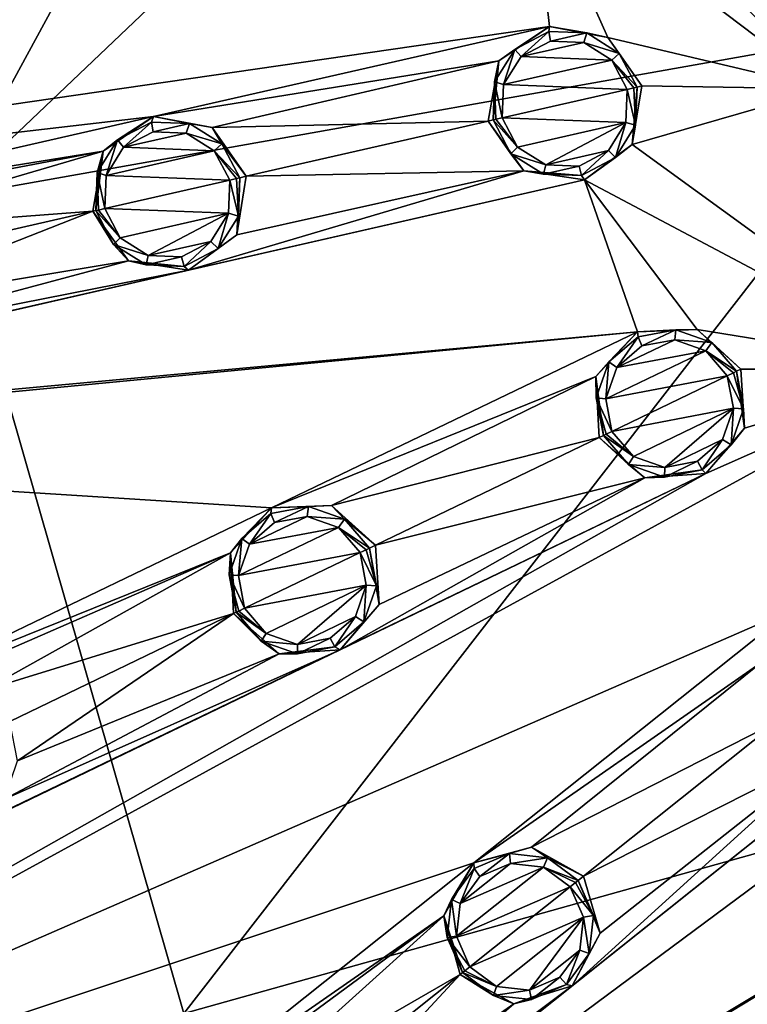
# Model space of a CAD drawing. Units: millimetres. Extents: x -63 to 63, y -63 to 185.
# Drawn here: x -39 to -24, y -25 to -5 of the extents above; entities that cross this region are included whole.
import ezdxf

# ---------------------------------------------------------------- set-up
doc = ezdxf.new("R2010")
doc.units = ezdxf.units.MM
doc.header["$LTSCALE"] = 101.851852
for name, color, linetype in [('174', 7, 'CONTINUOUS'), ('175', 7, 'CONTINUOUS'), ('176', 7, 'CONTINUOUS'), ('177', 7, 'CONTINUOUS'), ('178', 7, 'CONTINUOUS'), ('179', 7, 'CONTINUOUS'), ('225', 7, 'CONTINUOUS'), ('226', 7, 'CONTINUOUS'), ('227', 7, 'CONTINUOUS'), ('260', 7, 'CONTINUOUS'), ('261', 7, 'CONTINUOUS'), ('262', 7, 'CONTINUOUS'), ('263', 7, 'CONTINUOUS'), ('310', 7, 'CONTINUOUS'), ('311', 7, 'CONTINUOUS'), ('397', 7, 'CONTINUOUS'), ('398', 7, 'CONTINUOUS'), ('399', 7, 'CONTINUOUS'), ('400', 7, 'CONTINUOUS'), ('401', 7, 'CONTINUOUS'), ('402', 7, 'CONTINUOUS'), ('403', 7, 'CONTINUOUS'), ('404', 7, 'CONTINUOUS'), ('411', 7, 'CONTINUOUS'), ('412', 7, 'CONTINUOUS'), ('589', 7, 'CONTINUOUS'), ('667', 7, 'CONTINUOUS')]:
    doc.layers.add(name, color=color, linetype=linetype)

msp = doc.modelspace()

# ---------------------------------------------------------------- linework, layer by layer
at = {"layer": '174', "linetype": 'Continuous'}
for points in [[(-29.924, -21.818, -2.02), (-28.753, -21.5, -2.085), (-29.204, -21.626, -3.177), (-29.924, -21.818, -2.02)], [(-29.204, -21.626, -3.177), (-28.753, -21.5, -2.085), (-28.432, -21.714, -3.208), (-29.204, -21.626, -3.177)], [(-28.753, -21.5, -2.085), (-27.701, -22.091, -2.112), (-28.432, -21.714, -3.208), (-28.753, -21.5, -2.085)], [(-29.916, -21.936, -3.136), (-29.924, -21.818, -2.02), (-29.204, -21.626, -3.177), (-29.916, -21.936, -3.136)], [(-28.432, -21.714, -3.208), (-27.701, -22.091, -2.112), (-27.807, -22.176, -3.219), (-28.432, -21.714, -3.208)], [(-30.537, -22.893, -1.952), (-29.924, -21.818, -2.02), (-30.377, -22.561, -3.094), (-30.537, -22.893, -1.952)], [(-30.377, -22.561, -3.094), (-29.924, -21.818, -2.02), (-29.916, -21.936, -3.136), (-30.377, -22.561, -3.094)], [(-30.464, -23.334, -3.064), (-30.537, -22.893, -1.952), (-30.377, -22.561, -3.094), (-30.464, -23.334, -3.064)], [(-30.199, -24.083, -1.924), (-30.537, -22.893, -1.952), (-30.153, -24.046, -3.053), (-30.199, -24.083, -1.924)], [(-30.153, -24.046, -3.053), (-30.537, -22.893, -1.952), (-30.464, -23.334, -3.064), (-30.153, -24.046, -3.053)]]:
    msp.add_3dface(points, dxfattribs=at)
at = {"layer": '175', "linetype": 'Continuous'}
for points in [[(-27.807, -22.176, -3.219), (-27.701, -22.091, -2.112), (-27.359, -23.248, -2.085), (-27.807, -22.176, -3.219)], [(-27.807, -22.176, -3.219), (-27.359, -23.248, -2.085), (-27.496, -22.888, -3.208), (-27.807, -22.176, -3.219)], [(-27.496, -22.888, -3.208), (-27.359, -23.248, -2.085), (-27.583, -23.66, -3.177), (-27.496, -22.888, -3.208)], [(-27.359, -23.248, -2.085), (-27.929, -24.318, -2.02), (-27.583, -23.66, -3.177), (-27.359, -23.248, -2.085)], [(-27.583, -23.66, -3.177), (-27.929, -24.318, -2.02), (-28.043, -24.285, -3.136), (-27.583, -23.66, -3.177)], [(-30.199, -24.083, -1.924), (-30.153, -24.046, -3.053), (-29.527, -24.508, -3.064), (-30.199, -24.083, -1.924)], [(-29.113, -24.677, -1.952), (-30.199, -24.083, -1.924), (-29.527, -24.508, -3.064), (-29.113, -24.677, -1.952)], [(-27.929, -24.318, -2.02), (-29.113, -24.677, -1.952), (-28.043, -24.285, -3.136), (-27.929, -24.318, -2.02)], [(-28.043, -24.285, -3.136), (-29.113, -24.677, -1.952), (-28.755, -24.595, -3.094), (-28.043, -24.285, -3.136)], [(-28.755, -24.595, -3.094), (-29.113, -24.677, -1.952), (-29.527, -24.508, -3.064), (-28.755, -24.595, -3.094)]]:
    msp.add_3dface(points, dxfattribs=at)
at = {"layer": '176', "linetype": 'Continuous'}
for points in [[(-34.047, -14.729, -3.136), (-34.029, -14.612, -2.02), (-33.284, -14.586, -3.177), (-34.047, -14.729, -3.136)], [(-34.029, -14.612, -2.02), (-32.817, -14.563, -2.085), (-33.284, -14.586, -3.177), (-34.029, -14.612, -2.02)], [(-33.284, -14.586, -3.177), (-32.817, -14.563, -2.085), (-32.551, -14.843, -3.208), (-33.284, -14.586, -3.177)], [(-32.817, -14.563, -2.085), (-31.922, -15.373, -2.112), (-32.551, -14.843, -3.208), (-32.817, -14.563, -2.085)], [(-34.865, -15.524, -1.952), (-34.029, -14.612, -2.02), (-34.636, -15.236, -3.094), (-34.865, -15.524, -1.952)], [(-34.636, -15.236, -3.094), (-34.029, -14.612, -2.02), (-34.047, -14.729, -3.136), (-34.636, -15.236, -3.094)], [(-32.551, -14.843, -3.208), (-31.922, -15.373, -2.112), (-32.045, -15.432, -3.219), (-32.551, -14.843, -3.208)], [(-34.892, -15.97, -3.064), (-34.865, -15.524, -1.952), (-34.636, -15.236, -3.094), (-34.892, -15.97, -3.064)], [(-34.747, -16.734, -3.053), (-34.865, -15.524, -1.952), (-34.892, -15.97, -3.064), (-34.747, -16.734, -3.053)], [(-34.801, -16.759, -1.924), (-34.865, -15.524, -1.952), (-34.747, -16.734, -3.053), (-34.801, -16.759, -1.924)]]:
    msp.add_3dface(points, dxfattribs=at)
at = {"layer": '177', "linetype": 'Continuous'}
for points in [[(-32.045, -15.432, -3.219), (-31.922, -15.373, -2.112), (-31.847, -16.577, -2.085), (-32.045, -15.432, -3.219)], [(-32.045, -15.432, -3.219), (-31.847, -16.577, -2.085), (-31.9, -16.196, -3.208), (-32.045, -15.432, -3.219)], [(-31.9, -16.196, -3.208), (-31.847, -16.577, -2.085), (-32.156, -16.929, -3.177), (-31.9, -16.196, -3.208)], [(-31.847, -16.577, -2.085), (-32.64, -17.494, -2.02), (-32.156, -16.929, -3.177), (-31.847, -16.577, -2.085)], [(-34.801, -16.759, -1.924), (-34.747, -16.734, -3.053), (-34.241, -17.323, -3.064), (-34.801, -16.759, -1.924)], [(-33.874, -17.58, -1.952), (-34.801, -16.759, -1.924), (-34.241, -17.323, -3.064), (-33.874, -17.58, -1.952)], [(-32.156, -16.929, -3.177), (-32.64, -17.494, -2.02), (-32.744, -17.436, -3.136), (-32.156, -16.929, -3.177)], [(-33.507, -17.58, -3.094), (-33.874, -17.58, -1.952), (-34.241, -17.323, -3.064), (-33.507, -17.58, -3.094)], [(-32.64, -17.494, -2.02), (-33.874, -17.58, -1.952), (-32.744, -17.436, -3.136), (-32.64, -17.494, -2.02)], [(-32.744, -17.436, -3.136), (-33.874, -17.58, -1.952), (-33.507, -17.58, -3.094), (-32.744, -17.436, -3.136)]]:
    msp.add_3dface(points, dxfattribs=at)
at = {"layer": '178', "linetype": 'Continuous'}
for points in [[(-37.446, -7.377, -1.952), (-36.427, -6.674, -2.02), (-37.158, -7.147, -3.094), (-37.446, -7.377, -1.952)], [(-37.158, -7.147, -3.094), (-36.427, -6.674, -2.02), (-36.471, -6.784, -3.136), (-37.158, -7.147, -3.094)], [(-36.471, -6.784, -3.136), (-36.427, -6.674, -2.02), (-35.695, -6.814, -3.177), (-36.471, -6.784, -3.136)], [(-36.427, -6.674, -2.02), (-35.235, -6.896, -2.085), (-35.695, -6.814, -3.177), (-36.427, -6.674, -2.02)], [(-35.695, -6.814, -3.177), (-35.235, -6.896, -2.085), (-35.038, -7.228, -3.208), (-35.695, -6.814, -3.177)], [(-35.235, -6.896, -2.085), (-34.543, -7.884, -2.112), (-35.038, -7.228, -3.208), (-35.235, -6.896, -2.085)], [(-37.571, -7.805, -3.064), (-37.446, -7.377, -1.952), (-37.158, -7.147, -3.094), (-37.571, -7.805, -3.064)], [(-37.657, -8.595, -1.924), (-37.446, -7.377, -1.952), (-37.6, -8.582, -3.053), (-37.657, -8.595, -1.924)], [(-37.6, -8.582, -3.053), (-37.446, -7.377, -1.952), (-37.571, -7.805, -3.064), (-37.6, -8.582, -3.053)], [(-35.038, -7.228, -3.208), (-34.543, -7.884, -2.112), (-34.675, -7.915, -3.219), (-35.038, -7.228, -3.208)]]:
    msp.add_3dface(points, dxfattribs=at)
at = {"layer": '179', "linetype": 'Continuous'}
for points in [[(-34.675, -7.915, -3.219), (-34.543, -7.884, -2.112), (-34.737, -9.075, -2.085), (-34.675, -7.915, -3.219)], [(-34.675, -7.915, -3.219), (-34.737, -9.075, -2.085), (-34.704, -8.691, -3.208), (-34.675, -7.915, -3.219)], [(-37.657, -8.595, -1.924), (-37.6, -8.582, -3.053), (-37.237, -9.269, -3.064), (-37.657, -8.595, -1.924)], [(-36.937, -9.602, -1.952), (-37.657, -8.595, -1.924), (-37.237, -9.269, -3.064), (-36.937, -9.602, -1.952)], [(-34.704, -8.691, -3.208), (-34.737, -9.075, -2.085), (-35.117, -9.349, -3.177), (-34.704, -8.691, -3.208)], [(-34.737, -9.075, -2.085), (-35.714, -9.792, -2.02), (-35.117, -9.349, -3.177), (-34.737, -9.075, -2.085)], [(-36.579, -9.683, -3.094), (-36.937, -9.602, -1.952), (-37.237, -9.269, -3.064), (-36.579, -9.683, -3.094)], [(-35.117, -9.349, -3.177), (-35.714, -9.792, -2.02), (-35.803, -9.713, -3.136), (-35.117, -9.349, -3.177)], [(-35.714, -9.792, -2.02), (-36.937, -9.602, -1.952), (-35.803, -9.713, -3.136), (-35.714, -9.792, -2.02)], [(-35.803, -9.713, -3.136), (-36.937, -9.602, -1.952), (-36.579, -9.683, -3.094), (-35.803, -9.713, -3.136)]]:
    msp.add_3dface(points, dxfattribs=at)
at = {"layer": '225', "linetype": 'Continuous'}
for points in [[(-28.511, -21.907, -3.384), (-27.971, -22.306, -3.394), (-30.276, -23.31, -3.252), (-28.511, -21.907, -3.384)], [(-30.2, -22.641, -3.28), (-28.511, -21.907, -3.384), (-30.276, -23.31, -3.252), (-30.2, -22.641, -3.28)], [(-29.18, -21.83, -3.356), (-28.511, -21.907, -3.384), (-30.2, -22.641, -3.28), (-29.18, -21.83, -3.356)], [(-29.8, -22.098, -3.318), (-29.18, -21.83, -3.356), (-30.2, -22.641, -3.28), (-29.8, -22.098, -3.318)], [(-30.276, -23.31, -3.252), (-27.971, -22.306, -3.394), (-30.006, -23.929, -3.242), (-30.276, -23.31, -3.252)], [(-30.006, -23.929, -3.242), (-27.971, -22.306, -3.394), (-27.702, -22.924, -3.384), (-30.006, -23.929, -3.242)], [(-29.464, -24.329, -3.252), (-30.006, -23.929, -3.242), (-27.702, -22.924, -3.384), (-29.464, -24.329, -3.252)], [(-28.795, -24.406, -3.28), (-29.464, -24.329, -3.252), (-27.702, -22.924, -3.384), (-28.795, -24.406, -3.28)], [(-27.776, -23.593, -3.356), (-28.795, -24.406, -3.28), (-27.702, -22.924, -3.384), (-27.776, -23.593, -3.356)], [(-28.176, -24.137, -3.318), (-28.795, -24.406, -3.28), (-27.776, -23.593, -3.356), (-28.176, -24.137, -3.318)]]:
    msp.add_3dface(points, dxfattribs=at)
at = {"layer": '226', "linetype": 'Continuous'}
for points in [[(-33.306, -14.789, -3.356), (-32.671, -15.014, -3.384), (-34.481, -15.353, -3.28), (-33.306, -14.789, -3.356)], [(-33.97, -14.913, -3.318), (-33.306, -14.789, -3.356), (-34.481, -15.353, -3.28), (-33.97, -14.913, -3.318)], [(-32.671, -15.014, -3.384), (-32.234, -15.523, -3.394), (-34.704, -15.989, -3.252), (-32.671, -15.014, -3.384)], [(-34.481, -15.353, -3.28), (-32.671, -15.014, -3.384), (-34.704, -15.989, -3.252), (-34.481, -15.353, -3.28)], [(-34.704, -15.989, -3.252), (-32.234, -15.523, -3.394), (-34.578, -16.652, -3.242), (-34.704, -15.989, -3.252)], [(-34.578, -16.652, -3.242), (-32.234, -15.523, -3.394), (-32.108, -16.185, -3.384), (-34.578, -16.652, -3.242)], [(-34.139, -17.163, -3.252), (-34.578, -16.652, -3.242), (-32.108, -16.185, -3.384), (-34.139, -17.163, -3.252)], [(-33.504, -17.386, -3.28), (-34.139, -17.163, -3.252), (-32.108, -16.185, -3.384), (-33.504, -17.386, -3.28)], [(-32.33, -16.821, -3.356), (-33.504, -17.386, -3.28), (-32.108, -16.185, -3.384), (-32.33, -16.821, -3.356)], [(-32.841, -17.262, -3.318), (-33.504, -17.386, -3.28), (-32.33, -16.821, -3.356), (-32.841, -17.262, -3.318)]]:
    msp.add_3dface(points, dxfattribs=at)
at = {"layer": '227', "linetype": 'Continuous'}
for points in [[(-36.436, -6.98, -3.318), (-35.762, -7.007, -3.356), (-37.033, -7.295, -3.28), (-36.436, -6.98, -3.318)], [(-35.762, -7.007, -3.356), (-35.193, -7.367, -3.384), (-37.033, -7.295, -3.28), (-35.762, -7.007, -3.356)], [(-37.033, -7.295, -3.28), (-35.193, -7.367, -3.384), (-37.391, -7.866, -3.252), (-37.033, -7.295, -3.28)], [(-35.193, -7.367, -3.384), (-34.88, -7.961, -3.394), (-37.391, -7.866, -3.252), (-35.193, -7.367, -3.384)], [(-37.391, -7.866, -3.252), (-34.88, -7.961, -3.394), (-37.417, -8.54, -3.242), (-37.391, -7.866, -3.252)], [(-37.417, -8.54, -3.242), (-34.88, -7.961, -3.394), (-34.905, -8.635, -3.384), (-37.417, -8.54, -3.242)], [(-37.103, -9.136, -3.252), (-37.417, -8.54, -3.242), (-34.905, -8.635, -3.384), (-37.103, -9.136, -3.252)], [(-36.533, -9.495, -3.28), (-37.103, -9.136, -3.252), (-34.905, -8.635, -3.384), (-36.533, -9.495, -3.28)], [(-35.262, -9.205, -3.356), (-36.533, -9.495, -3.28), (-34.905, -8.635, -3.384), (-35.262, -9.205, -3.356)], [(-35.859, -9.521, -3.318), (-36.533, -9.495, -3.28), (-35.262, -9.205, -3.356), (-35.859, -9.521, -3.318)]]:
    msp.add_3dface(points, dxfattribs=at)
at = {"layer": '260', "linetype": 'Continuous'}
for points in [[(-27.446, -11.95, -2.396), (-26.603, -11.039, -2.448), (-27.182, -11.648, -3.536), (-27.446, -11.95, -2.396)], [(-27.182, -11.648, -3.536), (-26.603, -11.039, -2.448), (-26.592, -11.142, -3.566), (-27.182, -11.648, -3.536)], [(-26.603, -11.039, -2.448), (-25.394, -10.995, -2.499), (-25.828, -10.999, -3.596), (-26.603, -11.039, -2.448)], [(-26.592, -11.142, -3.566), (-26.603, -11.039, -2.448), (-25.828, -10.999, -3.596), (-26.592, -11.142, -3.566)], [(-25.828, -10.999, -3.596), (-25.394, -10.995, -2.499), (-25.096, -11.257, -3.617), (-25.828, -10.999, -3.596)], [(-25.394, -10.995, -2.499), (-24.505, -11.801, -2.519), (-25.096, -11.257, -3.617), (-25.394, -10.995, -2.499)], [(-25.096, -11.257, -3.617), (-24.505, -11.801, -2.519), (-24.593, -11.843, -3.625), (-25.096, -11.257, -3.617)], [(-27.439, -12.381, -3.515), (-27.446, -11.95, -2.396), (-27.182, -11.648, -3.536), (-27.439, -12.381, -3.515)], [(-27.384, -13.187, -2.374), (-27.446, -11.95, -2.396), (-27.294, -13.144, -3.507), (-27.384, -13.187, -2.374)], [(-27.294, -13.144, -3.507), (-27.446, -11.95, -2.396), (-27.439, -12.381, -3.515), (-27.294, -13.144, -3.507)]]:
    msp.add_3dface(points, dxfattribs=at)
at = {"layer": '261', "linetype": 'Continuous'}
for points in [[(-24.593, -11.843, -3.625), (-24.505, -11.801, -2.519), (-24.429, -12.999, -2.499), (-24.593, -11.843, -3.625)], [(-24.593, -11.843, -3.625), (-24.429, -12.999, -2.499), (-24.448, -12.603, -3.617), (-24.593, -11.843, -3.625)], [(-24.448, -12.603, -3.617), (-24.429, -12.999, -2.499), (-24.703, -13.336, -3.596), (-24.448, -12.603, -3.617)], [(-27.384, -13.187, -2.374), (-27.294, -13.144, -3.507), (-26.788, -13.733, -3.515), (-27.384, -13.187, -2.374)], [(-26.454, -14.008, -2.396), (-27.384, -13.187, -2.374), (-26.788, -13.733, -3.515), (-26.454, -14.008, -2.396)], [(-24.429, -12.999, -2.499), (-25.216, -13.916, -2.448), (-24.703, -13.336, -3.596), (-24.429, -12.999, -2.499)], [(-24.703, -13.336, -3.596), (-25.216, -13.916, -2.448), (-25.291, -13.844, -3.566), (-24.703, -13.336, -3.596)], [(-26.054, -13.989, -3.536), (-26.454, -14.008, -2.396), (-26.788, -13.733, -3.515), (-26.054, -13.989, -3.536)], [(-25.216, -13.916, -2.448), (-26.454, -14.008, -2.396), (-25.291, -13.844, -3.566), (-25.216, -13.916, -2.448)], [(-25.291, -13.844, -3.566), (-26.454, -14.008, -2.396), (-26.054, -13.989, -3.536), (-25.291, -13.844, -3.566)]]:
    msp.add_3dface(points, dxfattribs=at)
at = {"layer": '262', "linetype": 'Continuous'}
for points in [[(-29.417, -5.543, -2.396), (-28.392, -4.843, -2.448), (-29.092, -5.308, -3.536), (-29.417, -5.543, -2.396)], [(-29.092, -5.308, -3.536), (-28.392, -4.843, -2.448), (-28.404, -4.945, -3.566), (-29.092, -5.308, -3.536)], [(-28.404, -4.945, -3.566), (-28.392, -4.843, -2.448), (-27.628, -4.976, -3.596), (-28.404, -4.945, -3.566)], [(-28.392, -4.843, -2.448), (-27.204, -5.068, -2.499), (-27.628, -4.976, -3.596), (-28.392, -4.843, -2.448)], [(-27.628, -4.976, -3.596), (-27.204, -5.068, -2.499), (-26.972, -5.39, -3.617), (-27.628, -4.976, -3.596)], [(-27.204, -5.068, -2.499), (-26.517, -6.052, -2.519), (-26.972, -5.39, -3.617), (-27.204, -5.068, -2.499)], [(-29.506, -5.965, -3.515), (-29.417, -5.543, -2.396), (-29.092, -5.308, -3.536), (-29.506, -5.965, -3.515)], [(-26.972, -5.39, -3.617), (-26.517, -6.052, -2.519), (-26.611, -6.074, -3.625), (-26.972, -5.39, -3.617)], [(-29.632, -6.763, -2.374), (-29.417, -5.543, -2.396), (-29.535, -6.741, -3.507), (-29.632, -6.763, -2.374)], [(-29.535, -6.741, -3.507), (-29.417, -5.543, -2.396), (-29.506, -5.965, -3.515), (-29.535, -6.741, -3.507)]]:
    msp.add_3dface(points, dxfattribs=at)
at = {"layer": '263', "linetype": 'Continuous'}
for points in [[(-26.611, -6.074, -3.625), (-26.517, -6.052, -2.519), (-26.709, -7.237, -2.499), (-26.611, -6.074, -3.625)], [(-26.611, -6.074, -3.625), (-26.709, -7.237, -2.499), (-26.64, -6.847, -3.617), (-26.611, -6.074, -3.625)], [(-29.632, -6.763, -2.374), (-29.535, -6.741, -3.507), (-29.172, -7.428, -3.515), (-29.632, -6.763, -2.374)], [(-28.908, -7.771, -2.396), (-29.632, -6.763, -2.374), (-29.172, -7.428, -3.515), (-28.908, -7.771, -2.396)], [(-26.64, -6.847, -3.617), (-26.709, -7.237, -2.499), (-27.051, -7.504, -3.596), (-26.64, -6.847, -3.617)], [(-26.709, -7.237, -2.499), (-27.68, -7.956, -2.448), (-27.051, -7.504, -3.596), (-26.709, -7.237, -2.499)], [(-28.514, -7.841, -3.536), (-28.908, -7.771, -2.396), (-29.172, -7.428, -3.515), (-28.514, -7.841, -3.536)], [(-27.051, -7.504, -3.596), (-27.68, -7.956, -2.448), (-27.737, -7.869, -3.566), (-27.051, -7.504, -3.596)], [(-27.68, -7.956, -2.448), (-28.908, -7.771, -2.396), (-27.737, -7.869, -3.566), (-27.68, -7.956, -2.448)], [(-27.737, -7.869, -3.566), (-28.908, -7.771, -2.396), (-28.514, -7.841, -3.536), (-27.737, -7.869, -3.566)]]:
    msp.add_3dface(points, dxfattribs=at)
at = {"layer": '310', "linetype": 'Continuous'}
for points in [[(-25.848, -11.202, -3.778), (-25.215, -11.426, -3.8), (-27.025, -11.764, -3.719), (-25.848, -11.202, -3.778)], [(-26.512, -11.324, -3.748), (-25.848, -11.202, -3.778), (-27.025, -11.764, -3.719), (-26.512, -11.324, -3.748)], [(-25.215, -11.426, -3.8), (-24.78, -11.933, -3.807), (-27.248, -12.399, -3.697), (-25.215, -11.426, -3.8)], [(-27.025, -11.764, -3.719), (-25.215, -11.426, -3.8), (-27.248, -12.399, -3.697), (-27.025, -11.764, -3.719)], [(-27.248, -12.399, -3.697), (-24.78, -11.933, -3.807), (-27.124, -13.062, -3.689), (-27.248, -12.399, -3.697)], [(-27.124, -13.062, -3.689), (-24.78, -11.933, -3.807), (-24.655, -12.592, -3.8), (-27.124, -13.062, -3.689)], [(-26.685, -13.572, -3.697), (-27.124, -13.062, -3.689), (-24.655, -12.592, -3.8), (-26.685, -13.572, -3.697)], [(-26.049, -13.795, -3.719), (-26.685, -13.572, -3.697), (-24.655, -12.592, -3.8), (-26.049, -13.795, -3.719)], [(-24.875, -13.227, -3.778), (-26.049, -13.795, -3.719), (-24.655, -12.592, -3.8), (-24.875, -13.227, -3.778)], [(-25.385, -13.669, -3.748), (-26.049, -13.795, -3.719), (-24.875, -13.227, -3.778), (-25.385, -13.669, -3.748)]]:
    msp.add_3dface(points, dxfattribs=at)
at = {"layer": '311', "linetype": 'Continuous'}
for points in [[(-28.368, -5.141, -3.748), (-27.693, -5.169, -3.778), (-28.965, -5.455, -3.719), (-28.368, -5.141, -3.748)], [(-27.693, -5.169, -3.778), (-27.126, -5.529, -3.8), (-28.965, -5.455, -3.719), (-27.693, -5.169, -3.778)], [(-28.965, -5.455, -3.719), (-27.126, -5.529, -3.8), (-29.324, -6.025, -3.697), (-28.965, -5.455, -3.719)], [(-27.126, -5.529, -3.8), (-26.814, -6.12, -3.807), (-29.324, -6.025, -3.697), (-27.126, -5.529, -3.8)], [(-29.324, -6.025, -3.697), (-26.814, -6.12, -3.807), (-29.35, -6.699, -3.689), (-29.324, -6.025, -3.697)], [(-29.35, -6.699, -3.689), (-26.814, -6.12, -3.807), (-26.839, -6.79, -3.8), (-29.35, -6.699, -3.689)], [(-29.036, -7.294, -3.697), (-29.35, -6.699, -3.689), (-26.839, -6.79, -3.8), (-29.036, -7.294, -3.697)], [(-28.465, -7.652, -3.719), (-29.036, -7.294, -3.697), (-26.839, -6.79, -3.8), (-28.465, -7.652, -3.719)], [(-27.194, -7.36, -3.778), (-28.465, -7.652, -3.719), (-26.839, -6.79, -3.8), (-27.194, -7.36, -3.778)], [(-27.79, -7.677, -3.748), (-28.465, -7.652, -3.719), (-27.194, -7.36, -3.778), (-27.79, -7.677, -3.748)]]:
    msp.add_3dface(points, dxfattribs=at)
at = {"layer": '397', "linetype": 'Continuous'}
for points in [[(-37.158, -7.147, -3.094), (-36.471, -6.784, -3.136), (-37.033, -7.295, -3.28), (-37.158, -7.147, -3.094)], [(-36.471, -6.784, -3.136), (-36.436, -6.98, -3.318), (-37.033, -7.295, -3.28), (-36.471, -6.784, -3.136)], [(-36.471, -6.784, -3.136), (-35.695, -6.814, -3.177), (-36.436, -6.98, -3.318), (-36.471, -6.784, -3.136)], [(-35.695, -6.814, -3.177), (-35.762, -7.007, -3.356), (-36.436, -6.98, -3.318), (-35.695, -6.814, -3.177)], [(-35.695, -6.814, -3.177), (-35.038, -7.228, -3.208), (-35.762, -7.007, -3.356), (-35.695, -6.814, -3.177)], [(-37.571, -7.805, -3.064), (-37.158, -7.147, -3.094), (-37.391, -7.866, -3.252), (-37.571, -7.805, -3.064)], [(-37.158, -7.147, -3.094), (-37.033, -7.295, -3.28), (-37.391, -7.866, -3.252), (-37.158, -7.147, -3.094)], [(-35.038, -7.228, -3.208), (-35.193, -7.367, -3.384), (-35.762, -7.007, -3.356), (-35.038, -7.228, -3.208)], [(-35.038, -7.228, -3.208), (-34.675, -7.915, -3.219), (-35.193, -7.367, -3.384), (-35.038, -7.228, -3.208)], [(-35.193, -7.367, -3.384), (-34.675, -7.915, -3.219), (-34.744, -7.93, -3.348), (-35.193, -7.367, -3.384)], [(-34.88, -7.961, -3.394), (-35.193, -7.367, -3.384), (-34.744, -7.93, -3.348), (-34.88, -7.961, -3.394)], [(-37.6, -8.582, -3.053), (-37.571, -7.805, -3.064), (-37.543, -8.569, -3.183), (-37.6, -8.582, -3.053)], [(-37.571, -7.805, -3.064), (-37.391, -7.866, -3.252), (-37.417, -8.54, -3.242), (-37.571, -7.805, -3.064)], [(-37.571, -7.805, -3.064), (-37.417, -8.54, -3.242), (-37.543, -8.569, -3.183), (-37.571, -7.805, -3.064)]]:
    msp.add_3dface(points, dxfattribs=at)
at = {"layer": '398', "linetype": 'Continuous'}
for points in [[(-34.88, -7.961, -3.394), (-34.704, -8.691, -3.208), (-34.905, -8.635, -3.384), (-34.88, -7.961, -3.394)], [(-34.704, -8.691, -3.208), (-34.88, -7.961, -3.394), (-34.744, -7.93, -3.348), (-34.704, -8.691, -3.208)], [(-34.675, -7.915, -3.219), (-34.704, -8.691, -3.208), (-34.744, -7.93, -3.348), (-34.675, -7.915, -3.219)], [(-37.103, -9.136, -3.252), (-37.6, -8.582, -3.053), (-37.543, -8.569, -3.183), (-37.103, -9.136, -3.252)], [(-37.237, -9.269, -3.064), (-37.6, -8.582, -3.053), (-37.103, -9.136, -3.252), (-37.237, -9.269, -3.064)], [(-37.417, -8.54, -3.242), (-37.103, -9.136, -3.252), (-37.543, -8.569, -3.183), (-37.417, -8.54, -3.242)], [(-35.117, -9.349, -3.177), (-35.262, -9.205, -3.356), (-34.905, -8.635, -3.384), (-35.117, -9.349, -3.177)], [(-34.704, -8.691, -3.208), (-35.117, -9.349, -3.177), (-34.905, -8.635, -3.384), (-34.704, -8.691, -3.208)], [(-37.237, -9.269, -3.064), (-37.103, -9.136, -3.252), (-36.533, -9.495, -3.28), (-37.237, -9.269, -3.064)], [(-36.579, -9.683, -3.094), (-37.237, -9.269, -3.064), (-36.533, -9.495, -3.28), (-36.579, -9.683, -3.094)], [(-35.803, -9.713, -3.136), (-35.859, -9.521, -3.318), (-35.262, -9.205, -3.356), (-35.803, -9.713, -3.136)], [(-35.117, -9.349, -3.177), (-35.803, -9.713, -3.136), (-35.262, -9.205, -3.356), (-35.117, -9.349, -3.177)], [(-36.579, -9.683, -3.094), (-36.533, -9.495, -3.28), (-35.859, -9.521, -3.318), (-36.579, -9.683, -3.094)], [(-35.803, -9.713, -3.136), (-36.579, -9.683, -3.094), (-35.859, -9.521, -3.318), (-35.803, -9.713, -3.136)]]:
    msp.add_3dface(points, dxfattribs=at)
at = {"layer": '399', "linetype": 'Continuous'}
for points in [[(-29.092, -5.308, -3.536), (-28.404, -4.945, -3.566), (-28.965, -5.455, -3.719), (-29.092, -5.308, -3.536)], [(-28.404, -4.945, -3.566), (-28.368, -5.141, -3.748), (-28.965, -5.455, -3.719), (-28.404, -4.945, -3.566)], [(-28.404, -4.945, -3.566), (-27.628, -4.976, -3.596), (-28.368, -5.141, -3.748), (-28.404, -4.945, -3.566)], [(-27.628, -4.976, -3.596), (-27.693, -5.169, -3.778), (-28.368, -5.141, -3.748), (-27.628, -4.976, -3.596)], [(-27.628, -4.976, -3.596), (-26.972, -5.39, -3.617), (-27.693, -5.169, -3.778), (-27.628, -4.976, -3.596)], [(-26.972, -5.39, -3.617), (-27.126, -5.529, -3.8), (-27.693, -5.169, -3.778), (-26.972, -5.39, -3.617)], [(-29.506, -5.965, -3.515), (-29.092, -5.308, -3.536), (-29.324, -6.025, -3.697), (-29.506, -5.965, -3.515)], [(-29.092, -5.308, -3.536), (-28.965, -5.455, -3.719), (-29.324, -6.025, -3.697), (-29.092, -5.308, -3.536)], [(-26.972, -5.39, -3.617), (-26.611, -6.074, -3.625), (-27.126, -5.529, -3.8), (-26.972, -5.39, -3.617)], [(-27.126, -5.529, -3.8), (-26.611, -6.074, -3.625), (-26.677, -6.089, -3.758), (-27.126, -5.529, -3.8)], [(-26.814, -6.12, -3.807), (-27.126, -5.529, -3.8), (-26.677, -6.089, -3.758), (-26.814, -6.12, -3.807)], [(-29.535, -6.741, -3.507), (-29.506, -5.965, -3.515), (-29.476, -6.728, -3.634), (-29.535, -6.741, -3.507)], [(-29.506, -5.965, -3.515), (-29.324, -6.025, -3.697), (-29.35, -6.699, -3.689), (-29.506, -5.965, -3.515)], [(-29.506, -5.965, -3.515), (-29.35, -6.699, -3.689), (-29.476, -6.728, -3.634), (-29.506, -5.965, -3.515)]]:
    msp.add_3dface(points, dxfattribs=at)
at = {"layer": '400', "linetype": 'Continuous'}
for points in [[(-26.814, -6.12, -3.807), (-26.64, -6.847, -3.617), (-26.839, -6.79, -3.8), (-26.814, -6.12, -3.807)], [(-26.64, -6.847, -3.617), (-26.814, -6.12, -3.807), (-26.677, -6.089, -3.758), (-26.64, -6.847, -3.617)], [(-26.611, -6.074, -3.625), (-26.64, -6.847, -3.617), (-26.677, -6.089, -3.758), (-26.611, -6.074, -3.625)], [(-29.036, -7.294, -3.697), (-29.535, -6.741, -3.507), (-29.476, -6.728, -3.634), (-29.036, -7.294, -3.697)], [(-29.172, -7.428, -3.515), (-29.535, -6.741, -3.507), (-29.036, -7.294, -3.697), (-29.172, -7.428, -3.515)], [(-29.35, -6.699, -3.689), (-29.036, -7.294, -3.697), (-29.476, -6.728, -3.634), (-29.35, -6.699, -3.689)], [(-27.051, -7.504, -3.596), (-27.194, -7.36, -3.778), (-26.839, -6.79, -3.8), (-27.051, -7.504, -3.596)], [(-26.64, -6.847, -3.617), (-27.051, -7.504, -3.596), (-26.839, -6.79, -3.8), (-26.64, -6.847, -3.617)], [(-29.172, -7.428, -3.515), (-29.036, -7.294, -3.697), (-28.465, -7.652, -3.719), (-29.172, -7.428, -3.515)], [(-27.737, -7.869, -3.566), (-27.79, -7.677, -3.748), (-27.194, -7.36, -3.778), (-27.737, -7.869, -3.566)], [(-27.051, -7.504, -3.596), (-27.737, -7.869, -3.566), (-27.194, -7.36, -3.778), (-27.051, -7.504, -3.596)], [(-28.514, -7.841, -3.536), (-29.172, -7.428, -3.515), (-28.465, -7.652, -3.719), (-28.514, -7.841, -3.536)], [(-28.514, -7.841, -3.536), (-28.465, -7.652, -3.719), (-27.79, -7.677, -3.748), (-28.514, -7.841, -3.536)], [(-27.737, -7.869, -3.566), (-28.514, -7.841, -3.536), (-27.79, -7.677, -3.748), (-27.737, -7.869, -3.566)]]:
    msp.add_3dface(points, dxfattribs=at)
at = {"layer": '401', "linetype": 'Continuous'}
for points in [[(-27.182, -11.648, -3.536), (-26.592, -11.142, -3.566), (-27.025, -11.764, -3.719), (-27.182, -11.648, -3.536)], [(-26.592, -11.142, -3.566), (-26.512, -11.324, -3.748), (-27.025, -11.764, -3.719), (-26.592, -11.142, -3.566)], [(-26.592, -11.142, -3.566), (-25.828, -10.999, -3.596), (-26.512, -11.324, -3.748), (-26.592, -11.142, -3.566)], [(-25.828, -10.999, -3.596), (-25.848, -11.202, -3.778), (-26.512, -11.324, -3.748), (-25.828, -10.999, -3.596)], [(-25.828, -10.999, -3.596), (-25.096, -11.257, -3.617), (-25.848, -11.202, -3.778), (-25.828, -10.999, -3.596)], [(-25.096, -11.257, -3.617), (-25.215, -11.426, -3.8), (-25.848, -11.202, -3.778), (-25.096, -11.257, -3.617)], [(-25.096, -11.257, -3.617), (-24.593, -11.843, -3.625), (-25.215, -11.426, -3.8), (-25.096, -11.257, -3.617)], [(-25.215, -11.426, -3.8), (-24.593, -11.843, -3.625), (-24.653, -11.872, -3.758), (-25.215, -11.426, -3.8)], [(-24.78, -11.933, -3.807), (-25.215, -11.426, -3.8), (-24.653, -11.872, -3.758), (-24.78, -11.933, -3.807)], [(-27.439, -12.381, -3.515), (-27.182, -11.648, -3.536), (-27.248, -12.399, -3.697), (-27.439, -12.381, -3.515)], [(-27.182, -11.648, -3.536), (-27.025, -11.764, -3.719), (-27.248, -12.399, -3.697), (-27.182, -11.648, -3.536)], [(-27.294, -13.144, -3.507), (-27.439, -12.381, -3.515), (-27.24, -13.118, -3.634), (-27.294, -13.144, -3.507)], [(-27.439, -12.381, -3.515), (-27.248, -12.399, -3.697), (-27.124, -13.062, -3.689), (-27.439, -12.381, -3.515)], [(-27.439, -12.381, -3.515), (-27.124, -13.062, -3.689), (-27.24, -13.118, -3.634), (-27.439, -12.381, -3.515)]]:
    msp.add_3dface(points, dxfattribs=at)
at = {"layer": '402', "linetype": 'Continuous'}
for points in [[(-24.448, -12.603, -3.617), (-24.78, -11.933, -3.807), (-24.653, -11.872, -3.758), (-24.448, -12.603, -3.617)], [(-24.78, -11.933, -3.807), (-24.448, -12.603, -3.617), (-24.655, -12.592, -3.8), (-24.78, -11.933, -3.807)], [(-24.593, -11.843, -3.625), (-24.448, -12.603, -3.617), (-24.653, -11.872, -3.758), (-24.593, -11.843, -3.625)], [(-24.703, -13.336, -3.596), (-24.875, -13.227, -3.778), (-24.655, -12.592, -3.8), (-24.703, -13.336, -3.596)], [(-24.448, -12.603, -3.617), (-24.703, -13.336, -3.596), (-24.655, -12.592, -3.8), (-24.448, -12.603, -3.617)], [(-26.685, -13.572, -3.697), (-27.294, -13.144, -3.507), (-27.24, -13.118, -3.634), (-26.685, -13.572, -3.697)], [(-26.788, -13.733, -3.515), (-27.294, -13.144, -3.507), (-26.685, -13.572, -3.697), (-26.788, -13.733, -3.515)], [(-27.124, -13.062, -3.689), (-26.685, -13.572, -3.697), (-27.24, -13.118, -3.634), (-27.124, -13.062, -3.689)], [(-25.291, -13.844, -3.566), (-25.385, -13.669, -3.748), (-24.875, -13.227, -3.778), (-25.291, -13.844, -3.566)], [(-24.703, -13.336, -3.596), (-25.291, -13.844, -3.566), (-24.875, -13.227, -3.778), (-24.703, -13.336, -3.596)], [(-26.788, -13.733, -3.515), (-26.685, -13.572, -3.697), (-26.049, -13.795, -3.719), (-26.788, -13.733, -3.515)], [(-26.054, -13.989, -3.536), (-26.788, -13.733, -3.515), (-26.049, -13.795, -3.719), (-26.054, -13.989, -3.536)], [(-25.291, -13.844, -3.566), (-26.054, -13.989, -3.536), (-25.385, -13.669, -3.748), (-25.291, -13.844, -3.566)], [(-26.054, -13.989, -3.536), (-26.049, -13.795, -3.719), (-25.385, -13.669, -3.748), (-26.054, -13.989, -3.536)]]:
    msp.add_3dface(points, dxfattribs=at)
at = {"layer": '403', "linetype": 'Continuous'}
for points in [[(-34.047, -14.729, -3.136), (-33.284, -14.586, -3.177), (-33.97, -14.913, -3.318), (-34.047, -14.729, -3.136)], [(-33.284, -14.586, -3.177), (-33.306, -14.789, -3.356), (-33.97, -14.913, -3.318), (-33.284, -14.586, -3.177)], [(-33.284, -14.586, -3.177), (-32.551, -14.843, -3.208), (-33.306, -14.789, -3.356), (-33.284, -14.586, -3.177)], [(-34.636, -15.236, -3.094), (-34.047, -14.729, -3.136), (-34.481, -15.353, -3.28), (-34.636, -15.236, -3.094)], [(-34.047, -14.729, -3.136), (-33.97, -14.913, -3.318), (-34.481, -15.353, -3.28), (-34.047, -14.729, -3.136)], [(-32.551, -14.843, -3.208), (-32.671, -15.014, -3.384), (-33.306, -14.789, -3.356), (-32.551, -14.843, -3.208)], [(-32.551, -14.843, -3.208), (-32.045, -15.432, -3.219), (-32.671, -15.014, -3.384), (-32.551, -14.843, -3.208)], [(-32.671, -15.014, -3.384), (-32.045, -15.432, -3.219), (-32.108, -15.463, -3.348), (-32.671, -15.014, -3.384)], [(-32.234, -15.523, -3.394), (-32.671, -15.014, -3.384), (-32.108, -15.463, -3.348), (-32.234, -15.523, -3.394)], [(-34.892, -15.97, -3.064), (-34.636, -15.236, -3.094), (-34.704, -15.989, -3.252), (-34.892, -15.97, -3.064)], [(-34.636, -15.236, -3.094), (-34.481, -15.353, -3.28), (-34.704, -15.989, -3.252), (-34.636, -15.236, -3.094)], [(-34.747, -16.734, -3.053), (-34.892, -15.97, -3.064), (-34.695, -16.709, -3.183), (-34.747, -16.734, -3.053)], [(-34.892, -15.97, -3.064), (-34.704, -15.989, -3.252), (-34.578, -16.652, -3.242), (-34.892, -15.97, -3.064)], [(-34.892, -15.97, -3.064), (-34.578, -16.652, -3.242), (-34.695, -16.709, -3.183), (-34.892, -15.97, -3.064)]]:
    msp.add_3dface(points, dxfattribs=at)
at = {"layer": '404', "linetype": 'Continuous'}
for points in [[(-31.9, -16.196, -3.208), (-32.234, -15.523, -3.394), (-32.108, -15.463, -3.348), (-31.9, -16.196, -3.208)], [(-32.234, -15.523, -3.394), (-31.9, -16.196, -3.208), (-32.108, -16.185, -3.384), (-32.234, -15.523, -3.394)], [(-32.045, -15.432, -3.219), (-31.9, -16.196, -3.208), (-32.108, -15.463, -3.348), (-32.045, -15.432, -3.219)], [(-32.156, -16.929, -3.177), (-32.33, -16.821, -3.356), (-32.108, -16.185, -3.384), (-32.156, -16.929, -3.177)], [(-31.9, -16.196, -3.208), (-32.156, -16.929, -3.177), (-32.108, -16.185, -3.384), (-31.9, -16.196, -3.208)], [(-34.139, -17.163, -3.252), (-34.747, -16.734, -3.053), (-34.695, -16.709, -3.183), (-34.139, -17.163, -3.252)], [(-34.241, -17.323, -3.064), (-34.747, -16.734, -3.053), (-34.139, -17.163, -3.252), (-34.241, -17.323, -3.064)], [(-34.578, -16.652, -3.242), (-34.139, -17.163, -3.252), (-34.695, -16.709, -3.183), (-34.578, -16.652, -3.242)], [(-32.744, -17.436, -3.136), (-32.841, -17.262, -3.318), (-32.33, -16.821, -3.356), (-32.744, -17.436, -3.136)], [(-32.156, -16.929, -3.177), (-32.744, -17.436, -3.136), (-32.33, -16.821, -3.356), (-32.156, -16.929, -3.177)], [(-34.241, -17.323, -3.064), (-34.139, -17.163, -3.252), (-33.504, -17.386, -3.28), (-34.241, -17.323, -3.064)], [(-33.507, -17.58, -3.094), (-34.241, -17.323, -3.064), (-33.504, -17.386, -3.28), (-33.507, -17.58, -3.094)], [(-32.744, -17.436, -3.136), (-33.507, -17.58, -3.094), (-32.841, -17.262, -3.318), (-32.744, -17.436, -3.136)], [(-33.507, -17.58, -3.094), (-33.504, -17.386, -3.28), (-32.841, -17.262, -3.318), (-33.507, -17.58, -3.094)]]:
    msp.add_3dface(points, dxfattribs=at)
at = {"layer": '411', "linetype": 'Continuous'}
for points in [[(-29.916, -21.936, -3.136), (-29.204, -21.626, -3.177), (-29.8, -22.098, -3.318), (-29.916, -21.936, -3.136)], [(-29.204, -21.626, -3.177), (-29.18, -21.83, -3.356), (-29.8, -22.098, -3.318), (-29.204, -21.626, -3.177)], [(-29.204, -21.626, -3.177), (-28.432, -21.714, -3.208), (-29.18, -21.83, -3.356), (-29.204, -21.626, -3.177)], [(-28.432, -21.714, -3.208), (-28.511, -21.907, -3.384), (-29.18, -21.83, -3.356), (-28.432, -21.714, -3.208)], [(-28.432, -21.714, -3.208), (-27.807, -22.176, -3.219), (-28.511, -21.907, -3.384), (-28.432, -21.714, -3.208)], [(-30.377, -22.561, -3.094), (-29.916, -21.936, -3.136), (-30.2, -22.641, -3.28), (-30.377, -22.561, -3.094)], [(-29.916, -21.936, -3.136), (-29.8, -22.098, -3.318), (-30.2, -22.641, -3.28), (-29.916, -21.936, -3.136)], [(-28.511, -21.907, -3.384), (-27.807, -22.176, -3.219), (-27.862, -22.22, -3.348), (-28.511, -21.907, -3.384)], [(-27.971, -22.306, -3.394), (-28.511, -21.907, -3.384), (-27.862, -22.22, -3.348), (-27.971, -22.306, -3.394)], [(-30.464, -23.334, -3.064), (-30.377, -22.561, -3.094), (-30.276, -23.31, -3.252), (-30.464, -23.334, -3.064)], [(-30.377, -22.561, -3.094), (-30.2, -22.641, -3.28), (-30.276, -23.31, -3.252), (-30.377, -22.561, -3.094)], [(-30.464, -23.334, -3.064), (-30.276, -23.31, -3.252), (-30.006, -23.929, -3.242), (-30.464, -23.334, -3.064)], [(-30.153, -24.046, -3.053), (-30.464, -23.334, -3.064), (-30.107, -24.01, -3.183), (-30.153, -24.046, -3.053)], [(-30.464, -23.334, -3.064), (-30.006, -23.929, -3.242), (-30.107, -24.01, -3.183), (-30.464, -23.334, -3.064)]]:
    msp.add_3dface(points, dxfattribs=at)
at = {"layer": '412', "linetype": 'Continuous'}
for points in [[(-27.807, -22.176, -3.219), (-27.496, -22.888, -3.208), (-27.862, -22.22, -3.348), (-27.807, -22.176, -3.219)], [(-27.496, -22.888, -3.208), (-27.971, -22.306, -3.394), (-27.862, -22.22, -3.348), (-27.496, -22.888, -3.208)], [(-27.971, -22.306, -3.394), (-27.496, -22.888, -3.208), (-27.702, -22.924, -3.384), (-27.971, -22.306, -3.394)], [(-27.583, -23.66, -3.177), (-27.776, -23.593, -3.356), (-27.702, -22.924, -3.384), (-27.583, -23.66, -3.177)], [(-27.496, -22.888, -3.208), (-27.583, -23.66, -3.177), (-27.702, -22.924, -3.384), (-27.496, -22.888, -3.208)], [(-28.043, -24.285, -3.136), (-28.176, -24.137, -3.318), (-27.776, -23.593, -3.356), (-28.043, -24.285, -3.136)], [(-27.583, -23.66, -3.177), (-28.043, -24.285, -3.136), (-27.776, -23.593, -3.356), (-27.583, -23.66, -3.177)], [(-30.006, -23.929, -3.242), (-29.464, -24.329, -3.252), (-30.107, -24.01, -3.183), (-30.006, -23.929, -3.242)], [(-29.464, -24.329, -3.252), (-30.153, -24.046, -3.053), (-30.107, -24.01, -3.183), (-29.464, -24.329, -3.252)], [(-29.527, -24.508, -3.064), (-30.153, -24.046, -3.053), (-29.464, -24.329, -3.252), (-29.527, -24.508, -3.064)], [(-28.755, -24.595, -3.094), (-28.795, -24.406, -3.28), (-28.176, -24.137, -3.318), (-28.755, -24.595, -3.094)], [(-28.043, -24.285, -3.136), (-28.755, -24.595, -3.094), (-28.176, -24.137, -3.318), (-28.043, -24.285, -3.136)], [(-29.527, -24.508, -3.064), (-29.464, -24.329, -3.252), (-28.795, -24.406, -3.28), (-29.527, -24.508, -3.064)], [(-28.755, -24.595, -3.094), (-29.527, -24.508, -3.064), (-28.795, -24.406, -3.28), (-28.755, -24.595, -3.094)]]:
    msp.add_3dface(points, dxfattribs=at)
at = {"layer": '589', "linetype": 'Continuous'}
for points in [[(-27.65, -1.112, -2.499), (-27.199, 0, -2.519), (-22.791, -6.107, -2.664), (-27.65, -1.112, -2.499)], [(-22.791, -6.107, -2.664), (-27.199, 0, -2.519), (-23.595, 0, -2.664), (-22.791, -6.107, -2.664)], [(-28.757, -1.597, -2.448), (-27.65, -1.112, -2.499), (-22.791, -6.107, -2.664), (-28.757, -1.597, -2.448)], [(-53.482, -1.597, -0.838), (-28.757, -1.597, -2.448), (-59.43, -9.34, -0.239), (-53.482, -1.597, -0.838)], [(-28.757, -1.597, -2.448), (-28.392, -4.843, -2.448), (-59.43, -9.34, -0.239), (-28.757, -1.597, -2.448)], [(-27.204, -5.068, -2.499), (-28.392, -4.843, -2.448), (-28.757, -1.597, -2.448), (-27.204, -5.068, -2.499)], [(-27.204, -5.068, -2.499), (-28.757, -1.597, -2.448), (-22.791, -6.107, -2.664), (-27.204, -5.068, -2.499)], [(-28.392, -4.843, -2.448), (-36.427, -6.674, -2.02), (-59.43, -9.34, -0.239), (-28.392, -4.843, -2.448)], [(-36.427, -6.674, -2.02), (-28.392, -4.843, -2.448), (-29.417, -5.543, -2.396), (-36.427, -6.674, -2.02)], [(-26.517, -6.052, -2.519), (-27.204, -5.068, -2.499), (-22.791, -6.107, -2.664), (-26.517, -6.052, -2.519)], [(-35.235, -6.896, -2.085), (-36.427, -6.674, -2.02), (-29.417, -5.543, -2.396), (-35.235, -6.896, -2.085)], [(-35.235, -6.896, -2.085), (-29.417, -5.543, -2.396), (-29.632, -6.763, -2.374), (-35.235, -6.896, -2.085)], [(-26.709, -7.237, -2.499), (-26.517, -6.052, -2.519), (-22.791, -6.107, -2.664), (-26.709, -7.237, -2.499)], [(-20.434, -11.798, -2.664), (-26.709, -7.237, -2.499), (-22.791, -6.107, -2.664), (-20.434, -11.798, -2.664)], [(-36.427, -6.674, -2.02), (-44.463, -8.506, -1.483), (-59.43, -9.34, -0.239), (-36.427, -6.674, -2.02)], [(-44.463, -8.506, -1.483), (-36.427, -6.674, -2.02), (-37.446, -7.377, -1.952), (-44.463, -8.506, -1.483)], [(-34.543, -7.884, -2.112), (-35.235, -6.896, -2.085), (-29.632, -6.763, -2.374), (-34.543, -7.884, -2.112)], [(-34.543, -7.884, -2.112), (-29.632, -6.763, -2.374), (-28.908, -7.771, -2.396), (-34.543, -7.884, -2.112)], [(-43.64, -8.549, -1.54), (-44.463, -8.506, -1.483), (-37.446, -7.377, -1.952), (-43.64, -8.549, -1.54)], [(-42.953, -8.992, -1.581), (-43.64, -8.549, -1.54), (-37.446, -7.377, -1.952), (-42.953, -8.992, -1.581)], [(-42.953, -8.992, -1.581), (-37.446, -7.377, -1.952), (-37.657, -8.595, -1.924), (-42.953, -8.992, -1.581)], [(-27.68, -7.956, -2.448), (-26.709, -7.237, -2.499), (-20.434, -11.798, -2.664), (-27.68, -7.956, -2.448)], [(-35.714, -9.792, -2.02), (-34.737, -9.075, -2.085), (-28.908, -7.771, -2.396), (-35.714, -9.792, -2.02)], [(-35.714, -9.792, -2.02), (-28.908, -7.771, -2.396), (-27.68, -7.956, -2.448), (-35.714, -9.792, -2.02)], [(-34.737, -9.075, -2.085), (-34.543, -7.884, -2.112), (-28.908, -7.771, -2.396), (-34.737, -9.075, -2.085)], [(-51.786, -13.457, -0.838), (-35.714, -9.792, -2.02), (-27.68, -7.956, -2.448), (-51.786, -13.457, -0.838)], [(-26.603, -11.039, -2.448), (-51.786, -13.457, -0.838), (-27.68, -7.956, -2.448), (-26.603, -11.039, -2.448)], [(-25.394, -10.995, -2.499), (-26.603, -11.039, -2.448), (-27.68, -7.956, -2.448), (-25.394, -10.995, -2.499)], [(-25.394, -10.995, -2.499), (-27.68, -7.956, -2.448), (-20.434, -11.798, -2.664), (-25.394, -10.995, -2.499)], [(-42.573, -9.717, -1.596), (-42.953, -8.992, -1.581), (-37.657, -8.595, -1.924), (-42.573, -9.717, -1.596)], [(-42.601, -10.535, -1.581), (-42.573, -9.717, -1.596), (-37.657, -8.595, -1.924), (-42.601, -10.535, -1.581)], [(-42.601, -10.535, -1.581), (-37.657, -8.595, -1.924), (-36.937, -9.602, -1.952), (-42.601, -10.535, -1.581)], [(-43.028, -11.232, -1.54), (-42.601, -10.535, -1.581), (-36.937, -9.602, -1.952), (-43.028, -11.232, -1.54)], [(-43.028, -11.232, -1.54), (-36.937, -9.602, -1.952), (-35.714, -9.792, -2.02), (-43.028, -11.232, -1.54)], [(-51.786, -13.457, -0.838), (-43.75, -11.628, -1.483), (-35.714, -9.792, -2.02), (-51.786, -13.457, -0.838)], [(-43.75, -11.628, -1.483), (-43.028, -11.232, -1.54), (-35.714, -9.792, -2.02), (-43.75, -11.628, -1.483)], [(-52.616, -13.435, -0.77), (-51.786, -13.457, -0.838), (-26.603, -11.039, -2.448), (-52.616, -13.435, -0.77)], [(-34.029, -14.612, -2.02), (-52.616, -13.435, -0.77), (-26.603, -11.039, -2.448), (-34.029, -14.612, -2.02)], [(-34.029, -14.612, -2.02), (-26.603, -11.039, -2.448), (-27.446, -11.95, -2.396), (-34.029, -14.612, -2.02)], [(-24.505, -11.801, -2.519), (-25.394, -10.995, -2.499), (-20.434, -11.798, -2.664), (-24.505, -11.801, -2.519)], [(-20.434, -11.798, -2.664), (-23.479, -16.682, -2.448), (-52.515, -29.349, -0.239), (-20.434, -11.798, -2.664)], [(-25.216, -13.916, -2.448), (-20.434, -11.798, -2.664), (-52.515, -29.349, -0.239), (-25.216, -13.916, -2.448)], [(-32.817, -14.563, -2.085), (-34.029, -14.612, -2.02), (-27.446, -11.95, -2.396), (-32.817, -14.563, -2.085)], [(-32.817, -14.563, -2.085), (-27.446, -11.95, -2.396), (-27.384, -13.187, -2.374), (-32.817, -14.563, -2.085)], [(-25.216, -13.916, -2.448), (-24.429, -12.999, -2.499), (-20.434, -11.798, -2.664), (-25.216, -13.916, -2.448)], [(-24.429, -12.999, -2.499), (-24.505, -11.801, -2.519), (-20.434, -11.798, -2.664), (-24.429, -12.999, -2.499)], [(-31.922, -15.373, -2.112), (-32.817, -14.563, -2.085), (-27.384, -13.187, -2.374), (-31.922, -15.373, -2.112)], [(-31.922, -15.373, -2.112), (-27.384, -13.187, -2.374), (-26.454, -14.008, -2.396), (-31.922, -15.373, -2.112)], [(-41.456, -18.187, -1.483), (-52.616, -13.435, -0.77), (-34.029, -14.612, -2.02), (-41.456, -18.187, -1.483)], [(-47.493, -24.643, -0.838), (-25.216, -13.916, -2.448), (-52.515, -29.349, -0.239), (-47.493, -24.643, -0.838)], [(-47.493, -24.643, -0.838), (-32.64, -17.494, -2.02), (-25.216, -13.916, -2.448), (-47.493, -24.643, -0.838)], [(-32.64, -17.494, -2.02), (-26.454, -14.008, -2.396), (-25.216, -13.916, -2.448), (-32.64, -17.494, -2.02)], [(-32.64, -17.494, -2.02), (-31.847, -16.577, -2.085), (-26.454, -14.008, -2.396), (-32.64, -17.494, -2.02)], [(-31.847, -16.577, -2.085), (-31.922, -15.373, -2.112), (-26.454, -14.008, -2.396), (-31.847, -16.577, -2.085)], [(-41.456, -18.187, -1.483), (-34.029, -14.612, -2.02), (-34.865, -15.524, -1.952), (-41.456, -18.187, -1.483)], [(-40.644, -18.045, -1.54), (-41.456, -18.187, -1.483), (-34.865, -15.524, -1.952), (-40.644, -18.045, -1.54)], [(-39.875, -18.324, -1.581), (-40.644, -18.045, -1.54), (-34.865, -15.524, -1.952), (-39.875, -18.324, -1.581)], [(-39.875, -18.324, -1.581), (-34.865, -15.524, -1.952), (-34.801, -16.759, -1.924), (-39.875, -18.324, -1.581)], [(-23.479, -16.682, -2.448), (-29.924, -21.818, -2.02), (-52.515, -29.349, -0.239), (-23.479, -16.682, -2.448)], [(-19.179, -21.488, -2.448), (-40.819, -34.593, -0.838), (-16.684, -16.684, -2.664), (-19.179, -21.488, -2.448)], [(-40.819, -34.593, -0.838), (-21.487, -19.178, -2.448), (-16.684, -16.684, -2.664), (-40.819, -34.593, -0.838)], [(-39.344, -18.947, -1.596), (-39.875, -18.324, -1.581), (-34.801, -16.759, -1.924), (-39.344, -18.947, -1.596)], [(-39.188, -19.75, -1.581), (-39.344, -18.947, -1.596), (-34.801, -16.759, -1.924), (-39.188, -19.75, -1.581)], [(-39.188, -19.75, -1.581), (-34.801, -16.759, -1.924), (-33.874, -17.58, -1.952), (-39.188, -19.75, -1.581)], [(-29.924, -21.818, -2.02), (-23.479, -16.682, -2.448), (-24.099, -17.758, -2.396), (-29.924, -21.818, -2.02)], [(-47.493, -24.643, -0.838), (-40.066, -21.072, -1.483), (-32.64, -17.494, -2.02), (-47.493, -24.643, -0.838)], [(-40.066, -21.072, -1.483), (-39.45, -20.525, -1.54), (-32.64, -17.494, -2.02), (-40.066, -21.072, -1.483)], [(-39.45, -20.525, -1.54), (-33.874, -17.58, -1.952), (-32.64, -17.494, -2.02), (-39.45, -20.525, -1.54)], [(-39.45, -20.525, -1.54), (-39.188, -19.75, -1.581), (-33.874, -17.58, -1.952), (-39.45, -20.525, -1.54)], [(-28.753, -21.5, -2.085), (-29.924, -21.818, -2.02), (-24.099, -17.758, -2.396), (-28.753, -21.5, -2.085)], [(-28.753, -21.5, -2.085), (-24.099, -17.758, -2.396), (-23.763, -18.95, -2.374), (-28.753, -21.5, -2.085)], [(-27.701, -22.091, -2.112), (-28.753, -21.5, -2.085), (-23.763, -18.95, -2.374), (-27.701, -22.091, -2.112)], [(-27.701, -22.091, -2.112), (-23.763, -18.95, -2.374), (-22.674, -19.544, -2.396), (-27.701, -22.091, -2.112)], [(-40.819, -34.593, -0.838), (-27.929, -24.318, -2.02), (-21.487, -19.178, -2.448), (-40.819, -34.593, -0.838)], [(-27.929, -24.318, -2.02), (-22.674, -19.544, -2.396), (-21.487, -19.178, -2.448), (-27.929, -24.318, -2.02)], [(-27.929, -24.318, -2.02), (-27.359, -23.248, -2.085), (-22.674, -19.544, -2.396), (-27.929, -24.318, -2.02)], [(-27.359, -23.248, -2.085), (-27.701, -22.091, -2.112), (-22.674, -19.544, -2.396), (-27.359, -23.248, -2.085)], [(-13.916, -25.217, -2.448), (-32.097, -42.81, -0.838), (-11.798, -20.434, -2.664), (-13.916, -25.217, -2.448)], [(-32.097, -42.81, -0.838), (-16.682, -23.48, -2.448), (-11.798, -20.434, -2.664), (-32.097, -42.81, -0.838)], [(-41.576, -34.933, -0.77), (-40.819, -34.593, -0.838), (-19.179, -21.488, -2.448), (-41.576, -34.933, -0.77)], [(-24.319, -27.93, -2.02), (-41.576, -34.933, -0.77), (-19.179, -21.488, -2.448), (-24.319, -27.93, -2.02)], [(-29.924, -21.818, -2.02), (-36.37, -26.955, -1.483), (-52.515, -29.349, -0.239), (-29.924, -21.818, -2.02)], [(-36.37, -26.955, -1.483), (-29.924, -21.818, -2.02), (-30.537, -22.893, -1.952), (-36.37, -26.955, -1.483)], [(-35.609, -26.637, -1.54), (-36.37, -26.955, -1.483), (-30.537, -22.893, -1.952), (-35.609, -26.637, -1.54)], [(-34.798, -26.738, -1.581), (-35.609, -26.637, -1.54), (-30.537, -22.893, -1.952), (-34.798, -26.738, -1.581)], [(-34.798, -26.738, -1.581), (-30.537, -22.893, -1.952), (-30.199, -24.083, -1.924), (-34.798, -26.738, -1.581)], [(-32.097, -42.81, -0.838), (-21.822, -29.929, -2.019), (-16.682, -23.48, -2.448), (-32.097, -42.81, -0.838)], [(-34.141, -27.226, -1.596), (-34.798, -26.738, -1.581), (-30.199, -24.083, -1.924), (-34.141, -27.226, -1.596)], [(-33.811, -27.975, -1.581), (-34.141, -27.226, -1.596), (-30.199, -24.083, -1.924), (-33.811, -27.975, -1.581)], [(-33.811, -27.975, -1.581), (-30.199, -24.083, -1.924), (-29.113, -24.677, -1.952), (-33.811, -27.975, -1.581)], [(-40.819, -34.593, -0.838), (-34.372, -29.459, -1.483), (-27.929, -24.318, -2.02), (-40.819, -34.593, -0.838)], [(-34.372, -29.459, -1.483), (-33.893, -28.789, -1.54), (-27.929, -24.318, -2.02), (-34.372, -29.459, -1.483)], [(-33.893, -28.789, -1.54), (-29.113, -24.677, -1.952), (-27.929, -24.318, -2.02), (-33.893, -28.789, -1.54)], [(-33.893, -28.789, -1.54), (-33.811, -27.975, -1.581), (-29.113, -24.677, -1.952), (-33.893, -28.789, -1.54)]]:
    msp.add_3dface(points, dxfattribs=at)
at = {"layer": '667', "linetype": 'Continuous'}
for points in [[(-30.644, 9.951, 22.861), (-40.565, -8.308, 19.913), (-20.635, 10.647, 24.138), (-30.644, 9.951, 22.861)], [(-20.635, 10.647, 24.138), (-40.565, -8.308, 19.913), (-20.136, -4.684, 22.524), (-20.635, 10.647, 24.138)], [(-40.412, 9.006, 21.128), (-40.565, -8.308, 19.913), (-30.644, 9.951, 22.861), (-40.412, 9.006, 21.128)], [(-40.565, -8.308, 19.913), (-35.812, -24.877, 18.865), (-20.136, -4.684, 22.524), (-40.565, -8.308, 19.913)], [(-20.136, -4.684, 22.524), (-35.812, -24.877, 18.865), (-18.046, -19.904, 20.843), (-20.136, -4.684, 22.524)], [(-35.812, -24.877, 18.865), (-40.565, -8.308, 19.913), (-53.813, -30.393, 15.674), (-35.812, -24.877, 18.865)], [(-35.812, -24.877, 18.865), (-27.55, -39.989, 17.777), (-18.046, -19.904, 20.843), (-35.812, -24.877, 18.865)], [(-18.046, -19.904, 20.843), (-27.55, -39.989, 17.777), (-14.399, -34.876, 19.095), (-18.046, -19.904, 20.843)]]:
    msp.add_3dface(points, dxfattribs=at)

doc.saveas('drawing.dxf')
